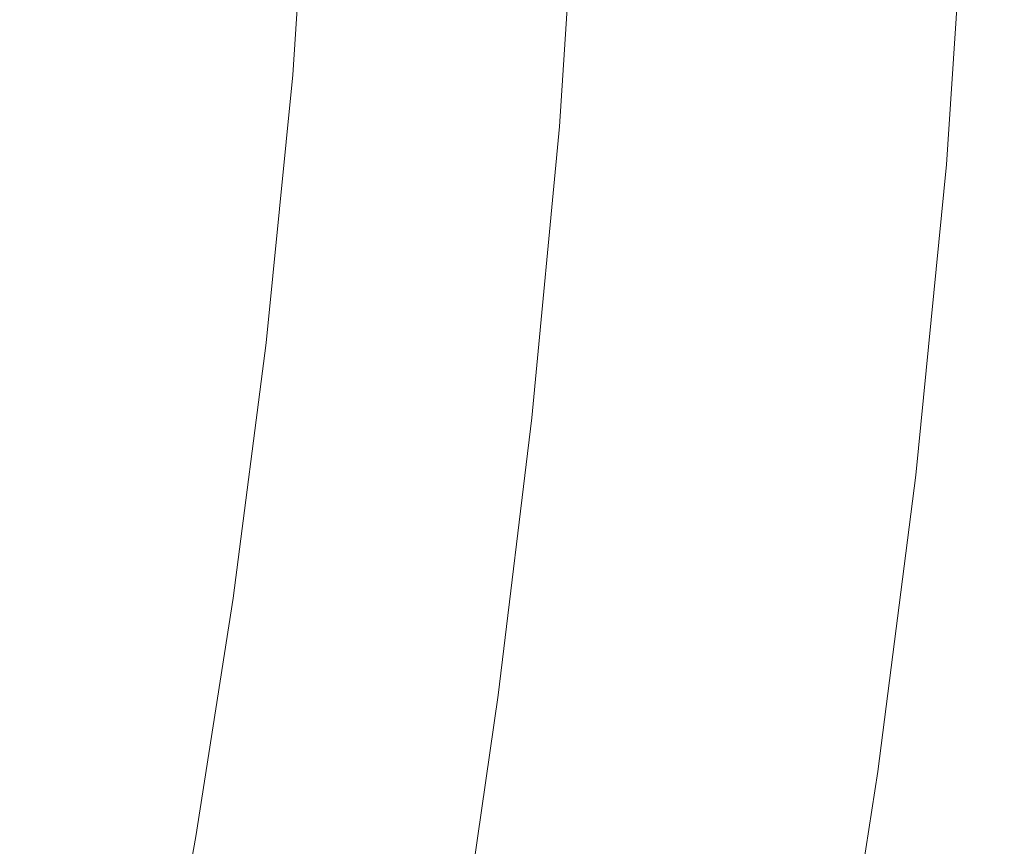
# Model space of a CAD drawing. Extents: x -275 to 275, y -390 to 0.
# Drawn here: x 219 to 275, y -269 to -223 of the extents above; entities that cross this region are included whole.
import ezdxf

# ---------------------------------------------------------------- set-up
doc = ezdxf.new("R2010")
doc.units = 0
doc.header["$LTSCALE"] = 500
doc.header["$MEASUREMENT"] = 0
doc.layers.add('CERAMIKA', color=254, linetype='Continuous')

msp = doc.modelspace()

# ---------------------------------------------------------------- linework, layer by layer
at = {"layer": 'CERAMIKA', "lineweight": 0}
for points, invisible_edges in [([(223.909, -224.665, 37.708), (218.176, -223.902, 33.351), (219.113, -209.494, 33.351), (224.87, -209.879, 37.708)], 15), ([(229.426, -225.399, 42.304), (223.909, -224.665, 37.708), (224.87, -209.879, 37.708), (230.412, -210.249, 42.304)], 15), ([(229.426, -225.399, 42.304), (230.412, -210.249, 42.304), (235.665, -210.599, 47.22), (234.657, -226.095, 47.22)], 15), ([(215.762, -210.729, 104.645), (214.778, -226.288, 104.654), (221.792, -226.647, 113.614), (222.821, -210.885, 113.612)], 15), ([(222.821, -210.885, 113.612), (221.792, -226.647, 113.614), (227.669, -227.064, 122.232), (228.713, -211.107, 122.232)], 15), ([(234.657, -226.095, 47.22), (235.665, -210.599, 47.22), (240.557, -210.926, 52.537), (239.529, -226.744, 52.537)], 14), ([(239.529, -226.744, 52.537), (240.557, -210.926, 52.537), (245.018, -211.224, 58.333), (243.97, -227.335, 58.333)], 15), ([(228.713, -211.107, 122.232), (227.669, -227.064, 122.232), (232.446, -227.465, 130.214), (233.491, -211.335, 130.214)], 15), ([(237.207, -211.512, 137.265), (233.491, -211.335, 130.214), (232.446, -227.465, 130.214), (236.162, -227.777, 137.265)], 15), ([(243.97, -227.335, 58.333), (245.018, -211.224, 58.333), (248.973, -211.488, 64.69), (247.909, -227.859, 64.69)], 15), ([(251.273, -228.307, 71.687), (247.909, -227.859, 64.69), (248.973, -211.488, 64.69), (252.353, -211.713, 71.687)], 15), ([(239.993, -211.645, 143.502), (237.207, -211.512, 137.265), (236.162, -227.777, 137.265), (238.949, -228.011, 143.502)], 15), ([(238.949, -228.011, 143.502), (240.939, -228.178, 149.041), (241.984, -211.74, 149.041), (239.993, -211.645, 143.502)], 15), ([(243.311, -211.803, 153.999), (241.984, -211.74, 149.041), (240.939, -228.178, 149.041), (242.267, -228.29, 153.999)], 15), ([(243.311, -211.803, 153.999), (242.267, -228.29, 153.999), (243.063, -228.357, 158.491), (244.107, -211.841, 158.491)], 15), ([(244.107, -211.841, 158.491), (243.063, -228.357, 158.491), (243.554, -228.399, 162.546), (244.599, -211.865, 162.546)], 15), ([(243.554, -228.399, 162.546), (243.965, -228.438, 166.189), (245.011, -211.884, 166.189), (244.599, -211.865, 162.546)], 15), ([(245.011, -211.884, 166.189), (243.965, -228.438, 166.189), (244.652, -228.505, 169.324), (245.701, -211.916, 169.324)], 15), ([(244.652, -228.505, 169.324), (245.97, -228.635, 171.852), (247.025, -211.977, 171.852), (245.701, -211.916, 169.324)], 15), ([(248.759, -212.056, 173.959), (247.025, -211.977, 171.852), (245.97, -228.635, 171.852), (247.697, -228.805, 173.959)], 15), ([(250.679, -212.145, 175.829), (248.759, -212.056, 173.959), (247.697, -228.805, 173.959), (249.609, -228.992, 175.829)], 7), ([(254.136, -228.687, 79.204), (251.273, -228.307, 71.687), (252.353, -211.713, 71.687), (255.227, -211.905, 79.204)], 15), ([(256.568, -229.011, 87.12), (254.136, -228.687, 79.204), (255.227, -211.905, 79.204), (257.67, -212.068, 87.12)], 15), ([(252.693, -212.237, 177.523), (250.679, -212.145, 175.829), (249.609, -228.992, 175.829), (251.614, -229.189, 177.523)], 15), ([(253.619, -229.386, 179.099), (254.707, -212.33, 179.099), (252.693, -212.237, 177.523), (251.614, -229.189, 177.523)], 15), ([(255.624, -229.584, 180.53), (256.721, -212.423, 180.53), (254.707, -212.33, 179.099), (253.619, -229.386, 179.099)], 15), ([(257.629, -229.781, 181.785), (258.735, -212.515, 181.785), (256.721, -212.423, 180.53), (255.624, -229.584, 180.53)], 15), ([(258.641, -229.287, 95.318), (256.568, -229.011, 87.12), (257.67, -212.068, 87.12), (259.752, -212.207, 95.318)], 15), ([(259.634, -229.978, 182.836), (260.749, -212.608, 182.836), (258.735, -212.515, 181.785), (257.629, -229.781, 181.785)], 15), ([(258.641, -229.287, 95.318), (259.752, -212.207, 95.318), (261.547, -212.327, 103.675), (260.428, -229.525, 103.675)], 15), ([(262.762, -212.701, 183.654), (260.749, -212.608, 182.836), (259.634, -229.978, 182.836), (261.639, -230.175, 183.654)], 15), ([(260.428, -229.525, 103.675), (261.547, -212.327, 103.675), (263.126, -212.433, 112.072), (262, -229.734, 112.072)], 15), ([(262, -229.734, 112.072), (263.126, -212.433, 112.072), (264.561, -212.528, 120.389), (263.43, -229.924, 120.389)], 15), ([(263.43, -229.924, 120.389), (264.561, -212.528, 120.389), (265.925, -212.62, 128.507), (264.788, -230.105, 128.507)], 15), ([(264.772, -212.793, 184.258), (262.762, -212.701, 183.654), (261.639, -230.175, 183.654), (263.64, -230.371, 184.258)], 15), ([(266.773, -212.885, 184.67), (264.772, -212.793, 184.258), (263.64, -230.371, 184.258), (265.632, -230.567, 184.67)], 15), ([(266.147, -230.286, 136.304), (264.788, -230.105, 128.507), (265.925, -212.62, 128.507), (267.29, -212.711, 136.304)], 15), ([(268.76, -212.976, 184.911), (266.773, -212.885, 184.67), (265.632, -230.567, 184.67), (267.611, -230.761, 184.911)], 15), ([(267.502, -230.466, 143.813), (266.147, -230.286, 136.304), (267.29, -212.711, 136.304), (268.651, -212.802, 143.813)], 15), ([(268.85, -230.646, 151.065), (267.502, -230.466, 143.813), (268.651, -212.802, 143.813), (270.004, -212.892, 151.065)], 15), ([(268.76, -212.976, 184.911), (267.611, -230.761, 184.911), (269.573, -230.953, 185), (270.731, -213.067, 185)], 15), ([(270.185, -230.824, 158.091), (268.85, -230.646, 151.065), (270.004, -212.892, 151.065), (271.345, -212.982, 158.091)], 15), ([(270.731, -213.067, 185), (269.573, -230.953, 185), (271.32, -231.121, 184.576), (272.485, -213.145, 184.576)], 11), ([(270.185, -230.824, 158.091), (271.345, -212.982, 158.091), (272.669, -213.071, 164.923), (271.503, -231.001, 164.923)], 15), ([(272.485, -213.145, 184.576), (271.32, -231.121, 184.576), (272.655, -231.243, 183.275), (273.826, -213.201, 183.275)], 15), ([(272.669, -213.071, 164.923), (273.777, -213.148, 171.209), (272.606, -231.153, 171.209), (271.503, -231.001, 164.923)], 15), ([(273.298, -231.259, 176.598), (272.606, -231.153, 171.209), (273.777, -213.148, 171.209), (274.472, -213.203, 176.598)], 15), ([(273.826, -213.201, 183.275), (272.655, -231.243, 183.275), (273.38, -231.296, 180.737), (274.554, -213.224, 180.737)], 15), ([(273.38, -231.296, 180.737), (273.298, -231.259, 176.598), (274.472, -213.203, 176.598), (274.554, -213.224, 180.737)], 15), ([(222.477, -238.998, 37.708), (216.78, -237.869, 33.351), (218.176, -223.902, 33.351), (223.909, -224.665, 37.708)], 15), ([(227.959, -240.086, 42.304), (222.477, -238.998, 37.708), (223.909, -224.665, 37.708), (229.426, -225.399, 42.304)], 15), ([(227.959, -240.086, 42.304), (229.426, -225.399, 42.304), (234.657, -226.095, 47.22), (233.156, -241.117, 47.22)], 15), ([(214.778, -226.288, 104.654), (213.373, -241.329, 104.679), (220.314, -241.904, 113.62), (221.792, -226.647, 113.614)], 15), ([(233.156, -241.117, 47.22), (234.657, -226.095, 47.22), (239.529, -226.744, 52.537), (237.997, -242.077, 52.537)], 14), ([(221.792, -226.647, 113.614), (220.314, -241.904, 113.62), (226.167, -242.52, 122.232), (227.669, -227.064, 122.232)], 15), ([(237.997, -242.077, 52.537), (239.529, -226.744, 52.537), (243.97, -227.335, 58.333), (242.41, -242.953, 58.333)], 15), ([(227.669, -227.064, 122.232), (226.167, -242.52, 122.232), (230.944, -243.093, 130.214), (232.446, -227.465, 130.214)], 15), ([(236.162, -227.777, 137.265), (232.446, -227.465, 130.214), (230.944, -243.093, 130.214), (234.66, -243.538, 137.265)], 15), ([(242.41, -242.953, 58.333), (243.97, -227.335, 58.333), (247.909, -227.859, 64.69), (246.323, -243.729, 64.69)], 15), ([(238.949, -228.011, 143.502), (236.162, -227.777, 137.265), (234.66, -243.538, 137.265), (237.447, -243.872, 143.502)], 15), ([(240.939, -228.178, 149.041), (238.949, -228.011, 143.502), (237.447, -243.872, 143.502), (239.437, -244.111, 149.041)], 15), ([(249.666, -244.392, 71.687), (246.323, -243.729, 64.69), (247.909, -227.859, 64.69), (251.273, -228.307, 71.687)], 15), ([(242.267, -228.29, 153.999), (240.939, -228.178, 149.041), (239.437, -244.111, 149.041), (240.765, -244.27, 153.999)], 15), ([(242.267, -228.29, 153.999), (240.765, -244.27, 153.999), (241.561, -244.366, 158.491), (243.063, -228.357, 158.491)], 15), ([(243.063, -228.357, 158.491), (241.561, -244.366, 158.491), (242.051, -244.427, 162.546), (243.554, -228.399, 162.546)], 15), ([(242.46, -244.484, 166.189), (243.965, -228.438, 166.189), (243.554, -228.399, 162.546), (242.051, -244.427, 162.546)], 15), ([(243.965, -228.438, 166.189), (242.46, -244.484, 166.189), (243.142, -244.587, 169.324), (244.652, -228.505, 169.324)], 15), ([(245.97, -228.635, 171.852), (244.652, -228.505, 169.324), (243.142, -244.587, 169.324), (244.449, -244.783, 171.852)], 15), ([(252.51, -244.956, 79.204), (249.666, -244.392, 71.687), (251.273, -228.307, 71.687), (254.136, -228.687, 79.204)], 15), ([(247.697, -228.805, 173.959), (245.97, -228.635, 171.852), (244.449, -244.783, 171.852), (246.161, -245.04, 173.959)], 15), ([(249.609, -228.992, 175.829), (247.697, -228.805, 173.959), (246.161, -245.04, 173.959), (248.058, -245.324, 175.829)], 7), ([(251.614, -229.189, 177.523), (249.609, -228.992, 175.829), (248.058, -245.324, 175.829), (250.047, -245.622, 177.523)], 15), ([(254.927, -245.436, 87.12), (252.51, -244.956, 79.204), (254.136, -228.687, 79.204), (256.568, -229.011, 87.12)], 15), ([(256.987, -245.844, 95.318), (254.927, -245.436, 87.12), (256.568, -229.011, 87.12), (258.641, -229.287, 95.318)], 15), ([(252.035, -245.921, 179.099), (253.619, -229.386, 179.099), (251.614, -229.189, 177.523), (250.047, -245.622, 177.523)], 15), ([(254.024, -246.219, 180.53), (255.624, -229.584, 180.53), (253.619, -229.386, 179.099), (252.035, -245.921, 179.099)], 15), ([(256.013, -246.517, 181.785), (257.629, -229.781, 181.785), (255.624, -229.584, 180.53), (254.024, -246.219, 180.53)], 15), ([(256.987, -245.844, 95.318), (258.641, -229.287, 95.318), (260.428, -229.525, 103.675), (258.763, -246.196, 103.675)], 15), ([(258.763, -246.196, 103.675), (260.428, -229.525, 103.675), (262, -229.734, 112.072), (260.325, -246.506, 112.072)], 15), ([(257.629, -229.781, 181.785), (256.013, -246.517, 181.785), (258.002, -246.815, 182.836), (259.634, -229.978, 182.836)], 15), ([(261.639, -230.175, 183.654), (259.634, -229.978, 182.836), (258.002, -246.815, 182.836), (259.991, -247.114, 183.654)], 15), ([(263.64, -230.371, 184.258), (261.639, -230.175, 183.654), (259.991, -247.114, 183.654), (261.975, -247.411, 184.258)], 15), ([(260.325, -246.506, 112.072), (262, -229.734, 112.072), (263.43, -229.924, 120.389), (261.745, -246.788, 120.389)], 15), ([(261.745, -246.788, 120.389), (263.43, -229.924, 120.389), (264.788, -230.105, 128.507), (263.094, -247.056, 128.507)], 15), ([(264.444, -247.324, 136.304), (263.094, -247.056, 128.507), (264.788, -230.105, 128.507), (266.147, -230.286, 136.304)], 15), ([(265.632, -230.567, 184.67), (263.64, -230.371, 184.258), (261.975, -247.411, 184.258), (263.951, -247.707, 184.67)], 15), ([(263.951, -247.707, 184.67), (265.914, -248.001, 184.911), (267.611, -230.761, 184.911), (265.632, -230.567, 184.67)], 15), ([(265.791, -247.591, 143.813), (264.444, -247.324, 136.304), (266.147, -230.286, 136.304), (267.502, -230.466, 143.813)], 15), ([(267.13, -247.857, 151.065), (265.791, -247.591, 143.813), (267.502, -230.466, 143.813), (268.85, -230.646, 151.065)], 15), ([(267.611, -230.761, 184.911), (265.914, -248.001, 184.911), (267.86, -248.292, 185), (269.573, -230.953, 185)], 15), ([(268.457, -248.121, 158.091), (267.13, -247.857, 151.065), (268.85, -230.646, 151.065), (270.185, -230.824, 158.091)], 15), ([(268.457, -248.121, 158.091), (270.185, -230.824, 158.091), (271.503, -231.001, 164.923), (269.766, -248.382, 164.923)], 15), ([(269.573, -230.953, 185), (267.86, -248.292, 185), (269.592, -248.547, 184.576), (271.32, -231.121, 184.576)], 11), ([(271.32, -231.121, 184.576), (269.592, -248.547, 184.576), (270.916, -248.732, 183.275), (272.655, -231.243, 183.275)], 15), ([(271.503, -231.001, 164.923), (272.606, -231.153, 171.209), (270.863, -248.607, 171.209), (269.766, -248.382, 164.923)], 15), ([(272.606, -231.153, 171.209), (273.298, -231.259, 176.598), (271.551, -248.762, 176.598), (270.863, -248.607, 171.209)], 15), ([(272.655, -231.243, 183.275), (270.916, -248.732, 183.275), (271.634, -248.815, 180.737), (273.38, -231.296, 180.737)], 15), ([(273.298, -231.259, 176.598), (273.38, -231.296, 180.737), (271.634, -248.815, 180.737), (271.551, -248.762, 176.598)], 15), ([(220.702, -252.654, 37.708), (215.052, -251.174, 33.351), (216.78, -237.869, 33.351), (222.477, -238.998, 37.708)], 15), ([(226.141, -254.078, 42.304), (220.702, -252.654, 37.708), (222.477, -238.998, 37.708), (227.959, -240.086, 42.304)], 15), ([(226.141, -254.078, 42.304), (227.959, -240.086, 42.304), (233.156, -241.117, 47.22), (231.297, -255.428, 47.22)], 15), ([(231.297, -255.428, 47.22), (233.156, -241.117, 47.22), (237.997, -242.077, 52.537), (236.099, -256.685, 52.537)], 14), ([(218.527, -256.406, 113.633), (220.314, -241.904, 113.62), (213.373, -241.329, 104.679), (211.695, -255.591, 104.73)], 15), ([(224.343, -257.225, 122.232), (226.167, -242.52, 122.232), (220.314, -241.904, 113.62), (218.527, -256.406, 113.633)], 15), ([(236.099, -256.685, 52.537), (237.997, -242.077, 52.537), (242.41, -242.953, 58.333), (240.476, -257.831, 58.333)], 15), ([(229.121, -257.964, 130.214), (230.944, -243.093, 130.214), (226.167, -242.52, 122.232), (224.343, -257.225, 122.232)], 15), ([(240.476, -257.831, 58.333), (242.41, -242.953, 58.333), (246.323, -243.729, 64.69), (244.359, -258.848, 64.69)], 15), ([(234.66, -243.538, 137.265), (230.944, -243.093, 130.214), (229.121, -257.964, 130.214), (232.837, -258.538, 137.265)], 15), ([(237.447, -243.872, 143.502), (234.66, -243.538, 137.265), (232.837, -258.538, 137.265), (235.623, -258.969, 143.502)], 15), ([(239.437, -244.111, 149.041), (237.447, -243.872, 143.502), (235.623, -258.969, 143.502), (237.614, -259.276, 149.041)], 15), ([(247.675, -259.716, 71.687), (244.359, -258.848, 64.69), (246.323, -243.729, 64.69), (249.666, -244.392, 71.687)], 15), ([(240.765, -244.27, 153.999), (239.437, -244.111, 149.041), (237.614, -259.276, 149.041), (238.941, -259.481, 153.999)], 15), ([(240.765, -244.27, 153.999), (238.941, -259.481, 153.999), (239.737, -259.604, 158.491), (241.561, -244.366, 158.491)], 15), ([(241.561, -244.366, 158.491), (239.737, -259.604, 158.491), (240.226, -259.684, 162.546), (242.051, -244.427, 162.546)], 15), ([(240.632, -259.76, 166.189), (242.46, -244.484, 166.189), (242.051, -244.427, 162.546), (240.226, -259.684, 162.546)], 15), ([(242.46, -244.484, 166.189), (240.632, -259.76, 166.189), (241.306, -259.895, 169.324), (243.142, -244.587, 169.324)], 15), ([(244.449, -244.783, 171.852), (243.142, -244.587, 169.324), (241.306, -259.895, 169.324), (242.599, -260.155, 171.852)], 15), ([(250.497, -260.455, 79.204), (247.675, -259.716, 71.687), (249.666, -244.392, 71.687), (252.51, -244.956, 79.204)], 15), ([(246.161, -245.04, 173.959), (244.449, -244.783, 171.852), (242.599, -260.155, 171.852), (244.292, -260.496, 173.959)], 15), ([(244.292, -260.496, 173.959), (246.167, -260.873, 175.829), (248.058, -245.324, 175.829), (246.161, -245.04, 173.959)], 13), ([(252.894, -261.083, 87.12), (250.497, -260.455, 79.204), (252.51, -244.956, 79.204), (254.927, -245.436, 87.12)], 15), ([(250.047, -245.622, 177.523), (248.058, -245.324, 175.829), (246.167, -260.873, 175.829), (248.133, -261.268, 177.523)], 15), ([(250.047, -245.622, 177.523), (248.133, -261.268, 177.523), (250.099, -261.664, 179.099), (252.035, -245.921, 179.099)], 15), ([(254.938, -261.618, 95.318), (252.894, -261.083, 87.12), (254.927, -245.436, 87.12), (256.987, -245.844, 95.318)], 15), ([(252.035, -245.921, 179.099), (250.099, -261.664, 179.099), (252.065, -262.059, 180.53), (254.024, -246.219, 180.53)], 15), ([(254.024, -246.219, 180.53), (252.065, -262.059, 180.53), (254.032, -262.455, 181.785), (256.013, -246.517, 181.785)], 15), ([(254.938, -261.618, 95.318), (256.987, -245.844, 95.318), (258.763, -246.196, 103.675), (256.699, -262.079, 103.675)], 15), ([(256.699, -262.079, 103.675), (258.763, -246.196, 103.675), (260.325, -246.506, 112.072), (258.249, -262.484, 112.072)], 15), ([(256.013, -246.517, 181.785), (254.032, -262.455, 181.785), (255.998, -262.85, 182.836), (258.002, -246.815, 182.836)], 15), ([(255.998, -262.85, 182.836), (257.964, -263.246, 183.654), (259.991, -247.114, 183.654), (258.002, -246.815, 182.836)], 15), ([(258.249, -262.484, 112.072), (260.325, -246.506, 112.072), (261.745, -246.788, 120.389), (259.657, -262.853, 120.389)], 15), ([(259.657, -262.853, 120.389), (261.745, -246.788, 120.389), (263.094, -247.056, 128.507), (260.996, -263.204, 128.507)], 15), ([(257.964, -263.246, 183.654), (259.926, -263.64, 184.258), (261.975, -247.411, 184.258), (259.991, -247.114, 183.654)], 15), ([(262.336, -263.555, 136.304), (260.996, -263.204, 128.507), (263.094, -247.056, 128.507), (264.444, -247.324, 136.304)], 15), ([(263.672, -263.905, 143.813), (262.336, -263.555, 136.304), (264.444, -247.324, 136.304), (265.791, -247.591, 143.813)], 15), ([(259.926, -263.64, 184.258), (261.879, -264.033, 184.67), (263.951, -247.707, 184.67), (261.975, -247.411, 184.258)], 15), ([(261.879, -264.033, 184.67), (263.82, -264.422, 184.911), (265.914, -248.001, 184.911), (263.951, -247.707, 184.67)], 15), ([(265, -264.253, 151.065), (263.672, -263.905, 143.813), (265.791, -247.591, 143.813), (267.13, -247.857, 151.065)], 15), ([(266.316, -264.598, 158.091), (265, -264.253, 151.065), (267.13, -247.857, 151.065), (268.457, -248.121, 158.091)], 15), ([(265.914, -248.001, 184.911), (263.82, -264.422, 184.911), (265.744, -264.808, 185), (267.86, -248.292, 185)], 15), ([(267.456, -265.146, 184.576), (269.592, -248.547, 184.576), (267.86, -248.292, 185), (265.744, -264.808, 185)], 14), ([(267.615, -264.94, 164.923), (266.316, -264.598, 158.091), (268.457, -248.121, 158.091), (269.766, -248.382, 164.923)], 15), ([(269.766, -248.382, 164.923), (270.863, -248.607, 171.209), (268.704, -265.234, 171.209), (267.615, -264.94, 164.923)], 15), ([(268.764, -265.393, 183.275), (270.916, -248.732, 183.275), (269.592, -248.547, 184.576), (267.456, -265.146, 184.576)], 15), ([(269.388, -265.437, 176.598), (268.704, -265.234, 171.209), (270.863, -248.607, 171.209), (271.551, -248.762, 176.598)], 15), ([(269.472, -265.505, 180.737), (271.634, -248.815, 180.737), (270.916, -248.732, 183.275), (268.764, -265.393, 183.275)], 15), ([(269.472, -265.505, 180.737), (269.388, -265.437, 176.598), (271.551, -248.762, 176.598), (271.634, -248.815, 180.737)], 15), ([(220.702, -252.654, 37.708), (218.714, -265.404, 37.708), (213.114, -263.598, 33.351), (215.052, -251.174, 33.351)], 15), ([(226.141, -254.078, 42.304), (224.104, -267.142, 42.304), (218.714, -265.404, 37.708), (220.702, -252.654, 37.708)], 15), ([(226.141, -254.078, 42.304), (231.297, -255.428, 47.22), (229.213, -268.79, 47.22), (224.104, -267.142, 42.304)], 15), ([(231.297, -255.428, 47.22), (236.099, -256.685, 52.537), (233.972, -270.325, 52.537), (229.213, -268.79, 47.22)], 7), ([(224.343, -257.225, 122.232), (218.527, -256.406, 113.633), (216.57, -269.9, 113.655), (222.335, -270.926, 122.232)], 15), ([(236.099, -256.685, 52.537), (240.476, -257.831, 58.333), (238.31, -271.724, 58.333), (233.972, -270.325, 52.537)], 15), ([(229.121, -257.964, 130.214), (224.343, -257.225, 122.232), (222.335, -270.926, 122.232), (227.112, -271.821, 130.214)], 15), ([(240.476, -257.831, 58.333), (244.359, -258.848, 64.69), (242.158, -272.965, 64.69), (238.31, -271.724, 58.333)], 15), ([(229.121, -257.964, 130.214), (227.112, -271.821, 130.214), (230.828, -272.517, 137.265), (232.837, -258.538, 137.265)], 15), ([(232.837, -258.538, 137.265), (230.828, -272.517, 137.265), (233.615, -273.039, 143.502), (235.623, -258.969, 143.502)], 15), ([(235.623, -258.969, 143.502), (233.615, -273.039, 143.502), (235.605, -273.412, 149.041), (237.614, -259.276, 149.041)], 15), ([(247.675, -259.716, 71.687), (245.444, -274.025, 71.687), (242.158, -272.965, 64.69), (244.359, -258.848, 64.69)], 15), ([(237.614, -259.276, 149.041), (235.605, -273.412, 149.041), (236.932, -273.661, 153.999), (238.941, -259.481, 153.999)], 15), ([(236.932, -273.661, 153.999), (237.729, -273.81, 158.491), (239.737, -259.604, 158.491), (238.941, -259.481, 153.999)], 15), ([(240.226, -259.684, 162.546), (239.737, -259.604, 158.491), (237.729, -273.81, 158.491), (238.217, -273.907, 162.546)], 15), ([(238.217, -273.907, 162.546), (238.619, -274, 166.189), (240.632, -259.76, 166.189), (240.226, -259.684, 162.546)], 15), ([(238.619, -274, 166.189), (239.283, -274.167, 169.324), (241.306, -259.895, 169.324), (240.632, -259.76, 166.189)], 15), ([(241.306, -259.895, 169.324), (239.283, -274.167, 169.324), (240.557, -274.487, 171.852), (242.599, -260.155, 171.852)], 15), ([(250.497, -260.455, 79.204), (248.24, -274.927, 79.204), (245.444, -274.025, 71.687), (247.675, -259.716, 71.687)], 15), ([(242.599, -260.155, 171.852), (240.557, -274.487, 171.852), (242.227, -274.907, 173.959), (244.292, -260.496, 173.959)], 15), ([(244.292, -260.496, 173.959), (242.227, -274.907, 173.959), (244.076, -275.372, 175.829), (246.167, -260.873, 175.829)], 11), ([(252.894, -261.083, 87.12), (250.616, -275.693, 87.12), (248.24, -274.927, 79.204), (250.497, -260.455, 79.204)], 15), ([(246.015, -275.86, 177.523), (248.133, -261.268, 177.523), (246.167, -260.873, 175.829), (244.076, -275.372, 175.829)], 15), ([(254.938, -261.618, 95.318), (252.641, -276.346, 95.318), (250.616, -275.693, 87.12), (252.894, -261.083, 87.12)], 15), ([(246.015, -275.86, 177.523), (247.953, -276.348, 179.099), (250.099, -261.664, 179.099), (248.133, -261.268, 177.523)], 15), ([(252.065, -262.059, 180.53), (250.099, -261.664, 179.099), (247.953, -276.348, 179.099), (249.892, -276.835, 180.53)], 15), ([(254.938, -261.618, 95.318), (256.699, -262.079, 103.675), (254.387, -276.909, 103.675), (252.641, -276.346, 95.318)], 15), ([(254.032, -262.455, 181.785), (252.065, -262.059, 180.53), (249.892, -276.835, 180.53), (251.831, -277.323, 181.785)], 15), ([(256.699, -262.079, 103.675), (258.249, -262.484, 112.072), (255.922, -277.404, 112.072), (254.387, -276.909, 103.675)], 15), ([(251.831, -277.323, 181.785), (253.77, -277.811, 182.836), (255.998, -262.85, 182.836), (254.032, -262.455, 181.785)], 15), ([(255.998, -262.85, 182.836), (253.77, -277.811, 182.836), (255.708, -278.298, 183.654), (257.964, -263.246, 183.654)], 15), ([(258.249, -262.484, 112.072), (259.657, -262.853, 120.389), (257.318, -277.854, 120.389), (255.922, -277.404, 112.072)], 15), ([(259.657, -262.853, 120.389), (260.996, -263.204, 128.507), (258.645, -278.282, 128.507), (257.318, -277.854, 120.389)], 15), ([(257.964, -263.246, 183.654), (255.708, -278.298, 183.654), (257.643, -278.785, 184.258), (259.926, -263.64, 184.258)], 15), ([(262.336, -263.555, 136.304), (259.973, -278.71, 136.304), (258.645, -278.282, 128.507), (260.996, -263.204, 128.507)], 15), ([(259.926, -263.64, 184.258), (257.643, -278.785, 184.258), (259.569, -279.269, 184.67), (261.879, -264.033, 184.67)], 15), ([(263.672, -263.905, 143.813), (261.297, -279.138, 143.813), (259.973, -278.71, 136.304), (262.336, -263.555, 136.304)], 15), ([(265, -264.253, 151.065), (262.613, -279.563, 151.065), (261.297, -279.138, 143.813), (263.672, -263.905, 143.813)], 15), ([(261.879, -264.033, 184.67), (259.569, -279.269, 184.67), (261.483, -279.75, 184.911), (263.82, -264.422, 184.911)], 15), ([(265.744, -264.808, 185), (263.82, -264.422, 184.911), (261.483, -279.75, 184.911), (263.379, -280.225, 185)], 15), ([(266.316, -264.598, 158.091), (263.917, -279.984, 158.091), (262.613, -279.563, 151.065), (265, -264.253, 151.065)], 15), ([(267.456, -265.146, 184.576), (265.744, -264.808, 185), (263.379, -280.225, 185), (265.068, -280.643, 184.576)], 7), ([(267.615, -264.94, 164.923), (265.205, -280.401, 164.923), (263.917, -279.984, 158.091), (266.316, -264.598, 158.091)], 15), ([(268.704, -265.234, 171.209), (266.284, -280.76, 171.209), (265.205, -280.401, 164.923), (267.615, -264.94, 164.923)], 15), ([(224.104, -267.142, 42.304), (221.979, -279.048, 42.304), (216.64, -277.024, 37.708), (218.714, -265.404, 37.708)], 15), ([(268.764, -265.393, 183.275), (267.456, -265.146, 184.576), (265.068, -280.643, 184.576), (266.356, -280.948, 183.275)], 15), ([(269.388, -265.437, 176.598), (266.964, -281.007, 176.598), (266.284, -280.76, 171.209), (268.704, -265.234, 171.209)], 15), ([(269.472, -265.505, 180.737), (268.764, -265.393, 183.275), (266.356, -280.948, 183.275), (267.052, -281.087, 180.737)], 15), ([(269.472, -265.505, 180.737), (267.052, -281.087, 180.737), (266.964, -281.007, 176.598), (269.388, -265.437, 176.598)], 15), ([(224.104, -267.142, 42.304), (229.213, -268.79, 47.22), (227.04, -280.967, 47.22), (221.979, -279.048, 42.304)], 15), ([(229.213, -268.79, 47.22), (233.972, -270.325, 52.537), (231.753, -282.755, 52.537), (227.04, -280.967, 47.22)], 7)]:
    msp.add_3dface(points, dxfattribs=dict(at, invisible_edges=invisible_edges))

doc.saveas('drawing.dxf')
